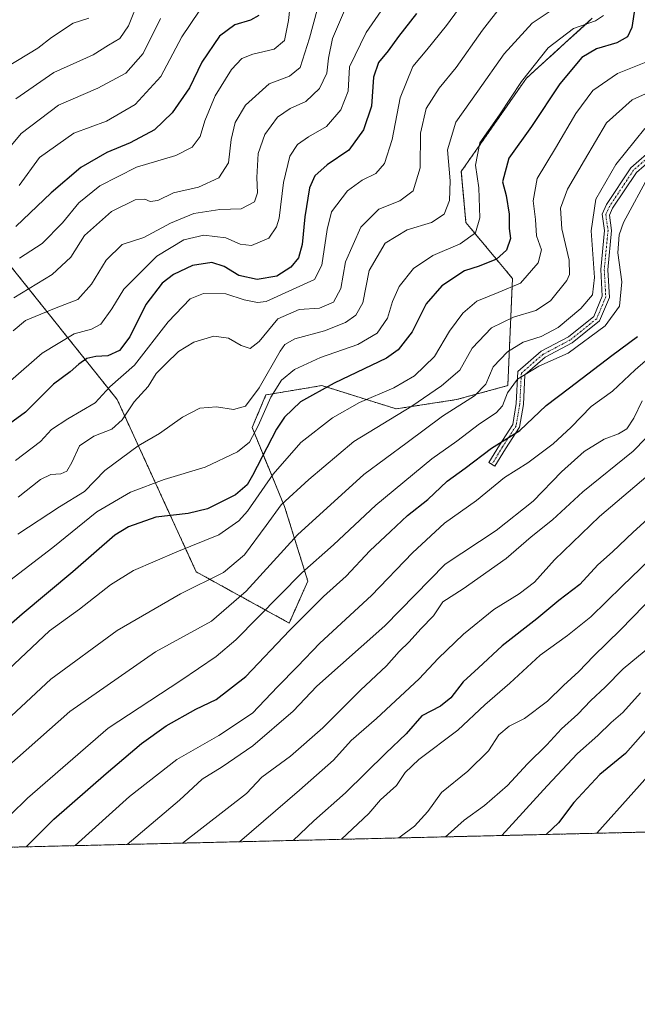
# Model space of a CAD drawing. Units: metres. Extents: x 661701 to 665161, y 4744212 to 4746606.
# Drawn here: x 663615 to 663788, y 4744212 to 4744489 of the extents above; entities that cross this region are included whole.
import ezdxf

# ---------------------------------------------------------------- set-up
doc = ezdxf.new("R2010")
doc.units = ezdxf.units.M
doc.header["$MEASUREMENT"] = 0
doc.linetypes.add('TRAZO_Y_PUNTO', pattern=[1, 0.5, -0.25, 0, -0.25])
doc.linetypes.add('TRAZOS', pattern=[0.75, 0.5, -0.25])
for name, color, linetype, lineweight in [('Arbolado forestal', 92, 'TRAZOS', 0), ('Arbolado forestal CxS', 92, 'Continuous', 0), ('Camino', 19, 'Continuous', 0), ('Camino Cxs', 19, 'Continuous', 0), ('Camino eje', 39, 'TRAZO_Y_PUNTO', 13), ('Comarca CxS', 133, 'Continuous', 0), ('Comunidad Autónoma CxS', 142, 'Continuous', 0), ('Curva de nivel maestra', 36, 'Continuous', 30), ('Curva de nivel normal', 36, 'Continuous', 0), ('Municipio CxS', 142, 'Continuous', 0), ('Provincia CxS', 1, 'Continuous', 0)]:
    doc.layers.add(name, color=color, linetype=linetype, lineweight=lineweight)

# ---------------------------------------------------------------- blocks, each defined once
blk = doc.blocks.new('*U170')
at = {"layer": 'Curva de nivel normal', "color": 36, "linetype": 'Continuous', "lineweight": 0}
blk.add_polyline3d([(663797.59, 4744378.19, 1115), (663787.04, 4744367.45, 1115), (663772.95, 4744356.02, 1115), (663764.39, 4744348.22, 1115), (663758.41, 4744343.41, 1115), (663751.43, 4744337.36, 1115), (663739.27, 4744328.8, 1115), (663733.6, 4744325.16, 1115), (663730.94, 4744321.22, 1115), (663727.41, 4744317.59, 1115), (663724.18, 4744313.96, 1115), (663721.3, 4744311.23, 1115), (663717.82, 4744307.24, 1115), (663710.49, 4744300.37, 1115), (663699.9, 4744289.8, 1115), (663690.84, 4744281.84, 1115), (663682.76, 4744275.95, 1115), (663678.44, 4744271.36, 1115), (663660.47, 4744257.47, 1115)], dxfattribs=at)
blk = doc.blocks.new('*U182')
at = {"layer": 'Curva de nivel normal', "color": 36, "linetype": 'Continuous', "lineweight": 0}
blk.add_polyline3d([(663792.27, 4744313, 1140), (663784.27, 4744306.36, 1140), (663779.22, 4744301.24, 1140), (663775.16, 4744297.51, 1140), (663771.54, 4744293.62, 1140), (663766.9, 4744289.56, 1140), (663762.82, 4744285.08, 1140), (663757.39, 4744279.68, 1140), (663751.73, 4744273.65, 1140), (663745.26, 4744268.02, 1140), (663739.57, 4744263.89, 1140), (663735.08, 4744259.91, 1140), (663734.36, 4744259.22, 1140)], dxfattribs=at)
blk = doc.blocks.new('*U193')
at = {"layer": 'Curva de nivel normal', "color": 36, "linetype": 'Continuous', "lineweight": 0}
blk.add_polyline3d([(663794.16, 4744395.98, 1105), (663787.6, 4744390.24, 1105), (663781.27, 4744384.32, 1105), (663775.27, 4744380.01, 1105), (663769.6, 4744374.18, 1105), (663764.56, 4744369.49, 1105), (663757.43, 4744364.21, 1105), (663750.89, 4744360.06, 1105), (663743.04, 4744353.6, 1105), (663734.05, 4744347.23, 1105), (663725.12, 4744338.95, 1105), (663713.56, 4744326.95, 1105), (663699.01, 4744313.55, 1105), (663692.81, 4744307.04, 1105), (663687.16, 4744301.3, 1105), (663680.12, 4744293.98, 1105), (663670.66, 4744287.68, 1105), (663658.9, 4744280.92, 1105), (663645.6, 4744270.52, 1105), (663630.31, 4744256.75, 1105)], dxfattribs=at)
blk = doc.blocks.new('*U205')
at = {"layer": 'Curva de nivel normal', "color": 36, "linetype": 'Continuous', "lineweight": 0}
blk.add_polyline3d([(663796.76, 4744331, 1135), (663783.54, 4744317.33, 1135), (663775.88, 4744309.97, 1135), (663771.78, 4744305.64, 1135), (663767.47, 4744301.69, 1135), (663763, 4744297.3, 1135), (663756.52, 4744292.43, 1135), (663752.26, 4744290.28, 1135), (663749.37, 4744287.82, 1135), (663746.4, 4744283.38, 1135), (663740.58, 4744277.62, 1135), (663733.27, 4744271.65, 1135), (663729.35, 4744266.32, 1135), (663725.6, 4744262.26, 1135), (663721.24, 4744258.91, 1135)], dxfattribs=at)
blk = doc.blocks.new('*U211')
at = {"layer": 'Curva de nivel normal', "color": 36, "linetype": 'Continuous', "lineweight": 0}
blk.add_polyline3d([(663791.72, 4744445.29, 1095), (663784.35, 4744431.62, 1095), (663783.09, 4744428.19, 1095), (663782.72, 4744423.12, 1095), (663783.83, 4744414.95, 1095), (663783.25, 4744408.12, 1095), (663779.17, 4744402.62, 1095), (663768.8, 4744394.95, 1095), (663760.56, 4744391.29, 1095), (663754.56, 4744387.68, 1095), (663751.78, 4744383.87, 1095), (663750.32, 4744380.18, 1095), (663748.6, 4744378.26, 1095), (663743.89, 4744375.11, 1095), (663737.54, 4744370.29, 1095), (663730.52, 4744365.29, 1095), (663714.82, 4744352.29, 1095), (663702.9, 4744341.21, 1095), (663694.04, 4744333.31, 1095), (663675.42, 4744314.55, 1095), (663669.95, 4744309.81, 1095), (663659.98, 4744303.07, 1095), (663639.6, 4744289.73, 1095), (663616.92, 4744270.06, 1095), (663602.56, 4744256.09, 1095)], dxfattribs=at)
blk = doc.blocks.new('*U224')
at = {"layer": 'Curva de nivel normal', "color": 36, "linetype": 'Continuous', "lineweight": 0}
blk.add_polyline3d([(663789.08, 4744299.68, 1145), (663784.15, 4744294.14, 1145), (663780.89, 4744291.29, 1145), (663777.15, 4744287.62, 1145), (663771.41, 4744282.62, 1145), (663762.92, 4744273.57, 1145), (663750.15, 4744259.6, 1145)], dxfattribs=at)
blk = doc.blocks.new('*U234')
at = {"layer": 'Curva de nivel normal', "color": 36, "linetype": 'Continuous', "lineweight": 0}
blk.add_polyline3d([(663792.48, 4744361.77, 1120), (663777.6, 4744349.1, 1120), (663764.94, 4744337, 1120), (663759.34, 4744330.73, 1120), (663755.03, 4744327.4, 1120), (663747.91, 4744323.05, 1120), (663739.41, 4744316.14, 1120), (663732.27, 4744309.27, 1120), (663726.94, 4744303.53, 1120), (663714.94, 4744292.46, 1120), (663707.81, 4744286.24, 1120), (663702.92, 4744280.73, 1120), (663693.39, 4744272.29, 1120), (663676.53, 4744257.85, 1120)], dxfattribs=at)
blk = doc.blocks.new('*U236')
at = {"layer": 'Curva de nivel normal', "color": 36, "linetype": 'Continuous', "lineweight": 0}
blk.add_polyline3d([(663705.15, 4744258.53, 1130), (663712.78, 4744265.79, 1130), (663716.05, 4744269.62, 1130), (663720.59, 4744273.61, 1130), (663723, 4744277.28, 1130), (663726.87, 4744280.96, 1130), (663737.85, 4744289.13, 1130), (663745.4, 4744296.26, 1130), (663752.45, 4744302.34, 1130), (663760.98, 4744310.19, 1130), (663768.6, 4744315.69, 1130), (663775.18, 4744320.95, 1130), (663783.94, 4744329.59, 1130), (663801.94, 4744346.89, 1130)], dxfattribs=at)
blk = doc.blocks.new('*U264')
at = {"layer": 'Curva de nivel normal', "color": 36, "linetype": 'Continuous', "lineweight": 0}
blk.add_polyline3d([(663790.3, 4744457.99, 1090), (663782.19, 4744447.95, 1090), (663776.58, 4744438.2, 1090), (663775.22, 4744429.27, 1090), (663776.18, 4744416.2, 1090), (663775.67, 4744411.37, 1090), (663772.4, 4744407.54, 1090), (663765.98, 4744402.12, 1090), (663761.22, 4744399.67, 1090), (663756.19, 4744398.07, 1090), (663751.77, 4744395.36, 1090), (663747.78, 4744391.15, 1090), (663745.7, 4744386.25, 1090), (663742.54, 4744382.95, 1090), (663733.47, 4744377.27, 1090), (663723.55, 4744369.86, 1090), (663711.38, 4744360.94, 1090), (663692.76, 4744344, 1090), (663678.4, 4744328.17, 1090), (663668.64, 4744319.71, 1090), (663652.92, 4744311.11, 1090), (663628.82, 4744294.41, 1090), (663610.82, 4744278.48, 1090), (663588.19, 4744255.75, 1090)], dxfattribs=at)
blk = doc.blocks.new('*U269')
at = {"layer": 'Curva de nivel normal', "color": 36, "linetype": 'Continuous', "lineweight": 0}
blk.add_polyline3d([(663776.87, 4744260.23, 1155), (663787.22, 4744271.84, 1155), (663802.27, 4744288.62, 1155)], dxfattribs=at)
blk = doc.blocks.new('*U277')
at = {"layer": 'Curva de nivel normal', "color": 36, "linetype": 'Continuous', "lineweight": 0}
blk.add_polyline3d([(663789.6, 4744381.6, 1110), (663787.27, 4744376.69, 1110), (663785.27, 4744373.76, 1110), (663782.94, 4744372.31, 1110), (663778.94, 4744370.82, 1110), (663773.29, 4744367.33, 1110), (663766.94, 4744361.66, 1110), (663758.94, 4744353.45, 1110), (663748.6, 4744345.24, 1110), (663734.28, 4744335.78, 1110), (663717.32, 4744318.44, 1110), (663698.25, 4744301.48, 1110), (663691.54, 4744294.5, 1110), (663680.25, 4744284.76, 1110), (663671.62, 4744278.84, 1110), (663666, 4744275.42, 1110), (663659.64, 4744269.49, 1110), (663644.93, 4744257.1, 1110)], dxfattribs=at)
blk = doc.blocks.new('*U283')
at = {"layer": 'Curva de nivel maestra', "color": 36, "linetype": 'Continuous', "lineweight": 30}
blk.add_polyline3d([(663787.54, 4744491.88, 1075), (663786.7, 4744486.35, 1075), (663785.43, 4744483.69, 1075), (663782.44, 4744482.01, 1075), (663776.72, 4744480.36, 1075), (663772.64, 4744477.91, 1075), (663766.44, 4744470.5, 1075), (663758.47, 4744458.61, 1075), (663752.18, 4744449.66, 1075), (663750.33, 4744443, 1075), (663751.37, 4744439.18, 1075), (663752.25, 4744433.99, 1075), (663752.22, 4744429.92, 1075), (663752.64, 4744427.14, 1075), (663751.51, 4744423.88, 1075), (663748.67, 4744421.38, 1075), (663743.82, 4744419.41, 1075), (663739.71, 4744418.06, 1075), (663733.34, 4744413.84, 1075), (663728.89, 4744408.78, 1075), (663724.99, 4744400.94, 1075), (663721.08, 4744395.93, 1075), (663717.75, 4744393.52, 1075), (663703.06, 4744386.54, 1075), (663693.59, 4744381.26, 1075), (663689.15, 4744376.98, 1075), (663686.9, 4744373.67, 1075), (663680.17, 4744360.59, 1075), (663678.63, 4744357.98, 1075), (663675.4, 4744355.2, 1075), (663667.52, 4744351.32, 1075), (663662.11, 4744349.92, 1075), (663652.96, 4744348.91, 1075), (663645.32, 4744346.22, 1075), (663641.46, 4744343.92, 1075), (663629.67, 4744333.56, 1075), (663615.45, 4744321.69, 1075), (663600.94, 4744309.11, 1075)], dxfattribs=at)
blk = doc.blocks.new('*U286')
at = {"layer": 'Curva de nivel maestra', "color": 36, "linetype": 'Continuous', "lineweight": 30}
blk.add_polyline3d([(663616.57, 4744256.42, 1100), (663624.38, 4744264.19, 1100), (663639.08, 4744276.96, 1100), (663648.94, 4744285.38, 1100), (663655.94, 4744290.42, 1100), (663664.27, 4744295.01, 1100), (663669.94, 4744297.81, 1100), (663678.27, 4744304.24, 1100), (663690.51, 4744317.15, 1100), (663700.06, 4744326.72, 1100), (663706.45, 4744332.36, 1100), (663713.09, 4744339.5, 1100), (663718.94, 4744344.95, 1100), (663723.65, 4744349.42, 1100), (663729.41, 4744353.93, 1100), (663734.83, 4744359, 1100), (663739.9, 4744362.68, 1100), (663747.27, 4744368.29, 1100), (663755.27, 4744373.22, 1100), (663762.6, 4744380.29, 1100), (663769.15, 4744385.26, 1100), (663781.06, 4744394.29, 1100), (663788.23, 4744399.62, 1100)], dxfattribs=at)
blk = doc.blocks.new('*U290')
at = {"layer": 'Curva de nivel maestra', "color": 36, "linetype": 'Continuous', "lineweight": 30}
blk.add_polyline3d([(663800.28, 4744356.73, 1125), (663787.04, 4744344.77, 1125), (663781.3, 4744339.21, 1125), (663777.12, 4744335.53, 1125), (663772.08, 4744330.04, 1125), (663766.18, 4744325.53, 1125), (663760.04, 4744320.38, 1125), (663750.27, 4744312.8, 1125), (663743.6, 4744306.7, 1125), (663739.32, 4744302.74, 1125), (663735.87, 4744298.28, 1125), (663732.91, 4744295.92, 1125), (663727.67, 4744293.19, 1125), (663723.28, 4744288.16, 1125), (663717.61, 4744282.72, 1125), (663706.22, 4744271.6, 1125), (663697.4, 4744263.74, 1125), (663691.6, 4744258.21, 1125)], dxfattribs=at)
blk = doc.blocks.new('*U294')
at = {"layer": 'Curva de nivel maestra', "color": 36, "linetype": 'Continuous', "lineweight": 30}
blk.add_polyline3d([(663791.96, 4744290.6, 1150), (663784.94, 4744282.62, 1150), (663777.67, 4744276.7, 1150), (663770.39, 4744268.88, 1150), (663766.1, 4744263.13, 1150), (663762.67, 4744259.89, 1150)], dxfattribs=at)
blk = doc.blocks.new('*U296')
at = {"layer": 'Curva de nivel maestra', "color": 36, "linetype": 'Continuous', "lineweight": 30}
blk.add_polyline3d([(663681.94, 4744489.7, 1025), (663679.58, 4744488.44, 1025), (663675.23, 4744487.14, 1025), (663670.89, 4744483.93, 1025), (663665.89, 4744476.66, 1025), (663662.41, 4744469.44, 1025), (663657.56, 4744462.42, 1025), (663652.66, 4744457.64, 1025), (663645.82, 4744453.95, 1025), (663639.2, 4744451.29, 1025), (663631.95, 4744447.03, 1025), (663623.63, 4744439.92, 1025), (663613.7, 4744430.49, 1025)], dxfattribs=at)
blk = doc.blocks.new('*U303')
at = {"layer": 'Curva de nivel maestra', "color": 36, "linetype": 'Continuous', "lineweight": 30}
blk.add_polyline3d([(663726.2, 4744490.32, 1050), (663721.18, 4744483.8, 1050), (663718.29, 4744479.76, 1050), (663715.56, 4744476.5, 1050), (663714.14, 4744472.42, 1050), (663713.61, 4744464.29, 1050), (663711.36, 4744457.62, 1050), (663707.19, 4744451.95, 1050), (663701.1, 4744447.77, 1050), (663697.62, 4744444.72, 1050), (663696.16, 4744441.33, 1050), (663694.84, 4744433.19, 1050), (663694.07, 4744425.42, 1050), (663693.08, 4744421.68, 1050), (663690.94, 4744419.09, 1050), (663686.94, 4744416.58, 1050), (663681.41, 4744415.63, 1050), (663676.27, 4744416.78, 1050), (663672.2, 4744419.27, 1050), (663668.72, 4744420.41, 1050), (663663.27, 4744419.58, 1050), (663657.94, 4744417.05, 1050), (663654.76, 4744414.61, 1050), (663650.22, 4744408.63, 1050), (663645.71, 4744399.52, 1050), (663642.8, 4744395.72, 1050), (663639.5, 4744394.23, 1050), (663636.1, 4744394.05, 1050), (663633.63, 4744393.45, 1050), (663631.34, 4744391.88, 1050), (663628.94, 4744389.72, 1050), (663624.27, 4744386.26, 1050), (663616.37, 4744378.42, 1050), (663611.86, 4744375.14, 1050)], dxfattribs=at)

msp = doc.modelspace()

# ---------------------------------------------------------------- linework, layer by layer
at = {"layer": 'Arbolado forestal', "color": 92, "linetype": 'TRAZOS', "lineweight": 0}
for points in [[(663515.46, 4744519.15, 956.79), (663542.88, 4744481.26, 977.41), (663563.78, 4744428.99, 1007.62), (663610.8, 4744421.15, 1028.54), (663642.14, 4744381.95, 1056.95), (663664.34, 4744333.6, 1083.25), (663690.46, 4744319.22, 1099.15), (663695.69, 4744330.98, 1096.53), (663689.16, 4744351.89, 1085.34), (663680.02, 4744374.1, 1068.52), (663683.93, 4744383.25, 1068.29), (663685.19, 4744383.46, 1069.68), (663699.61, 4744385.86, 1074.5), (663720.5, 4744379.33, 1083.59), (663737.48, 4744381.94, 1088.83), (663751.85, 4744385.86, 1094), (663753.16, 4744415.92, 1078.7), (663740.09, 4744431.6, 1067.94), (663738.79, 4744445.97, 1067.12), (663757.07, 4744472.11, 1070.27), (663775.59, 4744488.93, 1069.19)], [(663515.46, 4744519.15, 956.79), (663542.88, 4744481.26, 977.41), (663563.78, 4744428.99, 1007.62), (663610.8, 4744421.15, 1028.54), (663642.14, 4744381.95, 1056.95), (663664.34, 4744333.6, 1083.25), (663690.46, 4744319.22, 1099.15), (663695.69, 4744330.98, 1096.53), (663689.16, 4744351.89, 1085.34), (663680.02, 4744374.1, 1068.52), (663683.93, 4744383.25, 1068.29), (663685.19, 4744383.46, 1069.68), (663699.61, 4744385.86, 1074.5), (663720.5, 4744379.33, 1083.59), (663737.48, 4744381.94, 1088.83), (663751.85, 4744385.86, 1094), (663753.16, 4744415.92, 1078.7), (663740.09, 4744431.6, 1067.94), (663738.79, 4744445.97, 1067.12), (663757.07, 4744472.11, 1070.27), (663775.59, 4744488.93, 1069.19)], [(664138.44, 4744268.82, 1316.13), (663178.41, 4744246.02, 885.99)]]:
    msp.add_polyline3d(points, dxfattribs=at)
at = {"layer": 'Arbolado forestal CxS', "color": 92, "linetype": 'Continuous', "lineweight": 0}
for points in [[(663515.46, 4744519.15, 956.79), (663542.88, 4744481.26, 977.41), (663563.78, 4744428.99, 1007.62), (663610.8, 4744421.15, 1028.54), (663642.14, 4744381.95, 1056.95), (663664.34, 4744333.6, 1083.25), (663690.46, 4744319.22, 1099.15), (663695.69, 4744330.98, 1096.53), (663689.16, 4744351.89, 1085.34), (663680.02, 4744374.1, 1068.52), (663683.93, 4744383.25, 1068.29), (663685.19, 4744383.46, 1069.68), (663699.61, 4744385.86, 1074.5), (663720.5, 4744379.33, 1083.59), (663737.48, 4744381.94, 1088.83), (663751.85, 4744385.86, 1094), (663753.16, 4744415.92, 1078.7), (663740.1, 4744431.6, 1067.94), (663738.79, 4744445.97, 1067.12), (663757.07, 4744472.11, 1070.27), (663775.59, 4744488.93, 1069.19)], [(663775.59, 4744488.93, 1069.19), (663757.07, 4744472.11, 1070.27), (663738.79, 4744445.97, 1067.12), (663740.1, 4744431.6, 1067.94), (663753.16, 4744415.92, 1078.7), (663751.85, 4744385.86, 1094), (663737.48, 4744381.94, 1088.83), (663720.5, 4744379.33, 1083.59), (663699.61, 4744385.86, 1074.5), (663685.19, 4744383.46, 1069.68), (663683.93, 4744383.25, 1068.29), (663680.02, 4744374.1, 1068.52), (663689.16, 4744351.89, 1085.34), (663695.69, 4744330.98, 1096.53), (663690.46, 4744319.22, 1099.15), (663664.34, 4744333.6, 1083.25), (663642.14, 4744381.95, 1056.95), (663610.8, 4744421.15, 1028.54), (663563.78, 4744428.99, 1007.62), (663542.88, 4744481.26, 977.41), (663515.46, 4744519.15, 956.79)], [(663515.46, 4744519.15, 956.79), (663542.88, 4744481.26, 977.41), (663563.78, 4744428.99, 1007.62), (663610.8, 4744421.15, 1028.54), (663642.14, 4744381.95, 1056.95), (663664.34, 4744333.6, 1083.25), (663690.46, 4744319.22, 1099.15), (663695.69, 4744330.98, 1096.53), (663689.16, 4744351.89, 1085.34), (663680.02, 4744374.1, 1068.52), (663683.93, 4744383.25, 1068.29), (663685.19, 4744383.46, 1069.68), (663699.61, 4744385.86, 1074.5), (663720.5, 4744379.33, 1083.59), (663737.48, 4744381.94, 1088.83), (663751.85, 4744385.86, 1094), (663753.16, 4744415.92, 1078.7), (663740.1, 4744431.6, 1067.94), (663738.79, 4744445.97, 1067.12), (663757.07, 4744472.11, 1070.27), (663775.59, 4744488.93, 1069.19)], [(663775.59, 4744488.93, 1069.19), (663757.07, 4744472.11, 1070.27), (663738.79, 4744445.97, 1067.12), (663740.1, 4744431.6, 1067.94), (663753.16, 4744415.92, 1078.7), (663751.85, 4744385.86, 1094), (663737.48, 4744381.94, 1088.83), (663720.5, 4744379.33, 1083.59), (663699.61, 4744385.86, 1074.5), (663685.19, 4744383.46, 1069.68), (663683.93, 4744383.25, 1068.29), (663680.02, 4744374.1, 1068.52), (663689.16, 4744351.89, 1085.34), (663695.69, 4744330.98, 1096.53), (663690.46, 4744319.22, 1099.15), (663664.34, 4744333.6, 1083.25), (663642.14, 4744381.95, 1056.95), (663610.8, 4744421.15, 1028.54), (663563.78, 4744428.99, 1007.62), (663542.88, 4744481.26, 977.41), (663515.46, 4744519.15, 956.79)], [(664138.44, 4744268.82, 1316.13), (663178.41, 4744246.02, 885.99)], [(664138.44, 4744268.82, 1316.13), (663178.41, 4744246.02, 885.99)]]:
    msp.add_polyline3d(points, dxfattribs=at)
at = {"layer": 'Camino', "color": 19, "linetype": 'Continuous', "lineweight": 0}
msp.add_polyline3d([(663794.42, 4744451.28, 1094.16), (663787.95, 4744445.65, 1093.03), (663781.3, 4744435.67, 1092.99), (663780.39, 4744433.68, 1092.9), (663781, 4744429.41, 1093.92), (663779.94, 4744418.36, 1092.02), (663780.37, 4744410.59, 1092.74), (663777.65, 4744404, 1093.33), (663769.96, 4744397.85, 1093.47), (663762.36, 4744393.84, 1093.83), (663756.63, 4744388.9, 1095.46), (663756.23, 4744380.59, 1097.84), (663755.12, 4744374.19, 1099.16), (663751.21, 4744368.1, 1101.02), (663748.25, 4744363.25, 1102.95), (663746.55, 4744364.29, 1101.93), (663749.52, 4744369.17, 1100.11), (663753.22, 4744374.93, 1098.16), (663754.24, 4744380.81, 1096.62), (663754.68, 4744389.86, 1094.01), (663761.23, 4744395.5, 1092.55), (663768.86, 4744399.53, 1092.19), (663776, 4744405.24, 1092.09), (663778.35, 4744410.93, 1091.41), (663777.94, 4744418.4, 1090.81), (663778.99, 4744429.36, 1092.7), (663778.33, 4744433.98, 1091.57), (663779.54, 4744436.64, 1091.83), (663786.44, 4744446.98, 1092.06), (663793.09, 4744452.78, 1093.28)], dxfattribs=at)
at = {"layer": 'Camino Cxs', "color": 19, "linetype": 'Continuous', "lineweight": 0}
msp.add_polyline3d([(663794.42, 4744451.28, 1094.16), (663787.95, 4744445.65, 1093.03), (663781.3, 4744435.67, 1092.99), (663780.39, 4744433.68, 1092.9), (663781, 4744429.41, 1093.92), (663779.94, 4744418.36, 1092.02), (663780.37, 4744410.59, 1092.74), (663777.65, 4744404, 1093.33), (663769.96, 4744397.85, 1093.47), (663762.36, 4744393.84, 1093.83), (663756.63, 4744388.9, 1095.46), (663756.23, 4744380.59, 1097.84), (663755.12, 4744374.19, 1099.16), (663751.21, 4744368.1, 1101.02), (663748.25, 4744363.25, 1102.95), (663746.55, 4744364.29, 1101.93), (663749.52, 4744369.17, 1100.11), (663753.22, 4744374.93, 1098.16), (663754.24, 4744380.81, 1096.62), (663754.68, 4744389.86, 1094.01), (663761.23, 4744395.5, 1092.55), (663768.86, 4744399.53, 1092.19), (663776, 4744405.24, 1092.09), (663778.35, 4744410.93, 1091.41), (663777.94, 4744418.4, 1090.81), (663778.99, 4744429.36, 1092.7), (663778.33, 4744433.98, 1091.57), (663779.54, 4744436.64, 1091.83), (663786.44, 4744446.98, 1092.06), (663793.09, 4744452.78, 1093.28)], dxfattribs=at)
at = {"layer": 'Camino eje', "color": 39, "linetype": 'TRAZO_Y_PUNTO', "lineweight": 13}
msp.add_polyline3d([(663818.31, 4744492.88, 1086.09), (663813.65, 4744481.67, 1089.27), (663810.27, 4744470.87, 1090.29), (663804.97, 4744462.19, 1091.27), (663793.76, 4744452.03, 1093.72), (663787.19, 4744446.32, 1092.54), (663780.42, 4744436.16, 1092.4), (663779.36, 4744433.83, 1092.23), (663780, 4744429.38, 1093.31), (663778.94, 4744418.38, 1091.42), (663779.36, 4744410.76, 1092.08), (663776.82, 4744404.62, 1092.7), (663769.41, 4744398.69, 1092.83), (663761.79, 4744394.67, 1093.21), (663755.66, 4744389.38, 1094.75), (663755.23, 4744380.7, 1097.23), (663754.17, 4744374.56, 1098.68), (663750.36, 4744368.64, 1100.56), (663747.4, 4744363.77, 1102.44)], dxfattribs=at)
at = {"layer": 'Comarca CxS', "color": 133, "linetype": 'Continuous', "lineweight": 0}
msp.add_polyline3d([(664148.88, 4744269.07, 1315.45), (661755.79, 4744212.23, 1147.97), (661701.32, 4746525.52, 1079.5), (664482.01, 4746591.61, 1174.96), (665105.55, 4746606.43, 1413.42), (665161.18, 4744293.11, 1344.06), (664148.88, 4744269.07, 1315.45)], close=True, dxfattribs=at)
msp.add_polyline3d([(664148.88, 4744269.07, 1315.45), (661755.79, 4744212.23, 1147.97), (661701.32, 4746525.52, 1079.5), (664482.01, 4746591.61, 1174.96), (665105.55, 4746606.43, 1413.42), (665161.18, 4744293.11, 1344.06), (664148.88, 4744269.07, 1315.45)], close=True, dxfattribs=at)
at = {"layer": 'Comunidad Autónoma CxS', "color": 142, "linetype": 'Continuous', "lineweight": 0}
msp.add_polyline3d([(665161.18, 4744293.11, 1344.06), (661755.79, 4744212.23, 1147.97), (661727.43, 4745416.73, 1099.21), (661701.32, 4746525.52, 1079.5), (662354.41, 4746541.04, 1136), (665105.55, 4746606.43, 1413.42), (665161.18, 4744293.11, 1344.06)], close=True, dxfattribs=at)
msp.add_polyline3d([(665161.18, 4744293.11, 1344.06), (661755.79, 4744212.23, 1147.97), (661727.43, 4745416.73, 1099.21), (661701.32, 4746525.52, 1079.5), (662354.41, 4746541.04, 1136), (665105.55, 4746606.43, 1413.42), (665161.18, 4744293.11, 1344.06)], close=True, dxfattribs=at)
at = {"layer": 'Curva de nivel normal', "color": 36, "linetype": 'Continuous', "lineweight": 0}
for points in [[(663725.78, 4744504.76, 1045), (663712.1, 4744484.95, 1045), (663707.36, 4744475.34, 1045), (663707.06, 4744468.46, 1045), (663704.99, 4744463.26, 1045), (663700.94, 4744458.57, 1045), (663695.84, 4744455.69, 1045), (663692.8, 4744453.51, 1045), (663690.64, 4744450.2, 1045), (663688.81, 4744442.85, 1045), (663687.59, 4744432.82, 1045), (663686.92, 4744430.39, 1045), (663684.71, 4744427.26, 1045), (663679.87, 4744425.14, 1045), (663676.68, 4744425.54, 1045), (663672.68, 4744427.35, 1045), (663666.49, 4744428.08, 1045), (663660.88, 4744426.72, 1045), (663653.31, 4744422.19, 1045), (663644.05, 4744412.95, 1045), (663640.6, 4744407.42, 1045), (663637.56, 4744403.14, 1045), (663634.89, 4744401.65, 1045), (663630.04, 4744400.42, 1045), (663621.04, 4744394.97, 1045), (663612.18, 4744387.21, 1045)], [(663691.47, 4744499.71, 1030), (663690.24, 4744488.36, 1030), (663689.09, 4744482.67, 1030), (663686.27, 4744480.3, 1030), (663680.27, 4744478.83, 1030), (663677.19, 4744477.66, 1030), (663674.28, 4744474.56, 1030), (663669.7, 4744467.18, 1030), (663666.72, 4744460.18, 1030), (663665.43, 4744455.77, 1030), (663663.19, 4744452.74, 1030), (663658.64, 4744450.47, 1030), (663647.61, 4744447.13, 1030), (663637.28, 4744441.91, 1030), (663631.4, 4744437.13, 1030), (663626.79, 4744431.52, 1030), (663621.1, 4744425.73, 1030), (663614.72, 4744421.59, 1030)], [(663699.5, 4744495.94, 1035), (663696.2, 4744483.37, 1035), (663693.5, 4744475.14, 1035), (663690.57, 4744472.69, 1035), (663684.8, 4744470.53, 1035), (663678.2, 4744464.55, 1035), (663675.24, 4744459.69, 1035), (663674.19, 4744454.95, 1035), (663673.42, 4744448.36, 1035), (663670.69, 4744444.2, 1035), (663664.94, 4744441.58, 1035), (663657.94, 4744439.91, 1035), (663653.6, 4744437.84, 1035), (663651.39, 4744437.53, 1035), (663649.89, 4744438.2, 1035), (663647.19, 4744437.96, 1035), (663640.51, 4744434.76, 1035), (663632.96, 4744427.95, 1035), (663629.14, 4744421.89, 1035), (663623.92, 4744417.03, 1035), (663613.12, 4744410.49, 1035)], [(663742.42, 4744497.62, 1055), (663734.62, 4744486.95, 1055), (663729.14, 4744480.08, 1055), (663725.22, 4744475.44, 1055), (663721.64, 4744466.6, 1055), (663719.39, 4744454.92, 1055), (663717.18, 4744448.22, 1055), (663714.81, 4744445.35, 1055), (663710.9, 4744443.52, 1055), (663706.84, 4744440.51, 1055), (663702.31, 4744434.64, 1055), (663701.13, 4744429.63, 1055), (663699.59, 4744419.62, 1055), (663697.53, 4744415.68, 1055), (663692.41, 4744413.32, 1055), (663683.98, 4744409.48, 1055), (663681.57, 4744409.16, 1055), (663677.77, 4744409.94, 1055), (663672.68, 4744411.58, 1055), (663666.4, 4744411.7, 1055), (663662.64, 4744410.22, 1055), (663656.44, 4744403.8, 1055), (663646.96, 4744391.61, 1055), (663640.1, 4744385.54, 1055), (663635.93, 4744381.05, 1055), (663628.29, 4744376.56, 1055), (663623.69, 4744373.53, 1055), (663620.62, 4744370.21, 1055), (663613.6, 4744364.85, 1055)], [(663648.4, 4744494.62, 1010), (663645.32, 4744486.86, 1010), (663642.92, 4744483.24, 1010), (663639.72, 4744481.44, 1010), (663635.4, 4744478.72, 1010), (663624.35, 4744473.73, 1010), (663613.71, 4744466.3, 1010)], [(663769.64, 4744494.92, 1065), (663758.68, 4744487.55, 1065), (663750.84, 4744478.98, 1065), (663743.45, 4744468.45, 1065), (663737.24, 4744459.81, 1065), (663734.88, 4744452.03, 1065), (663735.7, 4744443.31, 1065), (663735.51, 4744437.76, 1065), (663733.96, 4744433.96, 1065), (663730.42, 4744431.65, 1065), (663723.6, 4744429.54, 1065), (663717.43, 4744425.84, 1065), (663712.92, 4744418.12, 1065), (663711.1, 4744409.12, 1065), (663709.21, 4744405.62, 1065), (663706.31, 4744403.55, 1065), (663700.4, 4744401.22, 1065), (663692.03, 4744399.03, 1065), (663689.21, 4744397.4, 1065), (663687.91, 4744395.48, 1065), (663682.02, 4744385.23, 1065), (663678.17, 4744380.12, 1065), (663674.85, 4744379.12, 1065), (663670.02, 4744379.91, 1065), (663665.34, 4744379.51, 1065), (663660.48, 4744376.98, 1065), (663654.02, 4744372.38, 1065), (663647.99, 4744368.97, 1065), (663638.7, 4744362.04, 1065), (663632.94, 4744356.16, 1065), (663625.93, 4744351.8, 1065), (663614.27, 4744344.18, 1065)], [(663705.97, 4744491.1, 1040), (663702.64, 4744483.23, 1040), (663701.46, 4744477.77, 1040), (663701.06, 4744473.54, 1040), (663698.97, 4744469.22, 1040), (663695.12, 4744465.56, 1040), (663690.68, 4744463.58, 1040), (663687.12, 4744461.18, 1040), (663683.65, 4744456.3, 1040), (663681.78, 4744451.03, 1040), (663681.36, 4744444.29, 1040), (663681.59, 4744439.94, 1040), (663680.68, 4744437.47, 1040), (663676.94, 4744435.49, 1040), (663670.94, 4744435.31, 1040), (663663.64, 4744434.19, 1040), (663657.09, 4744431.4, 1040), (663649.64, 4744427.4, 1040), (663643.57, 4744425.44, 1040), (663639.04, 4744421.04, 1040), (663634.88, 4744414.29, 1040), (663631.07, 4744410.05, 1040), (663624.96, 4744407.69, 1040), (663616.4, 4744404.11, 1040), (663612.93, 4744401.19, 1040)], [(663750.33, 4744492.8, 1060), (663744.74, 4744485.65, 1060), (663737.33, 4744475.13, 1060), (663732.58, 4744469.29, 1060), (663728.88, 4744463.62, 1060), (663727.36, 4744456.7, 1060), (663727.24, 4744446.97, 1060), (663725.28, 4744440.49, 1060), (663721.5, 4744437.68, 1060), (663715.64, 4744435.39, 1060), (663710.57, 4744430.35, 1060), (663706.31, 4744420.57, 1060), (663704.97, 4744413.13, 1060), (663702.94, 4744409.32, 1060), (663698.94, 4744407.62, 1060), (663693.27, 4744407.25, 1060), (663687.27, 4744404.56, 1060), (663682, 4744398.26, 1060), (663679.51, 4744396.28, 1060), (663677, 4744397.13, 1060), (663673.36, 4744399.21, 1060), (663669.29, 4744399.72, 1060), (663663.69, 4744398.05, 1060), (663659.32, 4744395.41, 1060), (663655.76, 4744391.96, 1060), (663653.06, 4744389.29, 1060), (663650.82, 4744385.62, 1060), (663646.9, 4744381.29, 1060), (663643.54, 4744376.29, 1060), (663640.64, 4744373.63, 1060), (663635.6, 4744371.66, 1060), (663631.55, 4744368.96, 1060), (663629.37, 4744364.29, 1060), (663627.96, 4744361.84, 1060), (663626.28, 4744361.09, 1060), (663623.5, 4744360.9, 1060), (663620.6, 4744359.47, 1060), (663614.32, 4744354.58, 1060)], [(663665.16, 4744490.9, 1020), (663660.33, 4744483.78, 1020), (663654.38, 4744472.62, 1020), (663647.16, 4744464.78, 1020), (663639.12, 4744460.11, 1020), (663630, 4744456.7, 1020), (663620.34, 4744449.89, 1020), (663614.58, 4744442.02, 1020)], [(663654.28, 4744488.88, 1015), (663649.43, 4744479.09, 1015), (663644.56, 4744473.57, 1015), (663636.68, 4744469.3, 1015), (663625.68, 4744464.54, 1015), (663615.15, 4744456.62, 1015), (663611.06, 4744451.62, 1015)], [(663634.16, 4744488.97, 1005), (663629.78, 4744487.61, 1005), (663623.68, 4744483.52, 1005), (663619.86, 4744480.55, 1005), (663611.09, 4744475.19, 1005)], [(663778.73, 4744489.7, 1070), (663776.48, 4744488.26, 1070), (663770.28, 4744486.06, 1070), (663763.19, 4744480.67, 1070), (663755.71, 4744471.17, 1070), (663749.55, 4744461.84, 1070), (663744.04, 4744453.95, 1070), (663742.82, 4744447.72, 1070), (663743.71, 4744441.36, 1070), (663744.02, 4744432.91, 1070), (663742.79, 4744428.72, 1070), (663738.5, 4744425.6, 1070), (663730.78, 4744422.37, 1070), (663725.33, 4744418.73, 1070), (663721.38, 4744413.66, 1070), (663719.48, 4744409.5, 1070), (663718.04, 4744404.83, 1070), (663715.12, 4744400.56, 1070), (663709.77, 4744397.4, 1070), (663699.26, 4744393.73, 1070), (663691.94, 4744390.37, 1070), (663688.32, 4744387.39, 1070), (663685.25, 4744382.62, 1070), (663681.78, 4744374.6, 1070), (663679.31, 4744369.94, 1070), (663675.94, 4744367.31, 1070), (663666.85, 4744363, 1070), (663655.35, 4744359.54, 1070), (663645.87, 4744355.99, 1070), (663636.39, 4744350.45, 1070), (663624.08, 4744340.44, 1070), (663612, 4744331.17, 1070)], [(663791.59, 4744476.99, 1080), (663782.64, 4744473.42, 1080), (663775.7, 4744468.68, 1080), (663770.94, 4744462.2, 1080), (663765.25, 4744452.45, 1080), (663760.08, 4744444.02, 1080), (663758.95, 4744437.73, 1080), (663759.65, 4744432.43, 1080), (663759.94, 4744427.86, 1080), (663761.33, 4744423.92, 1080), (663760.4, 4744420.35, 1080), (663755.44, 4744414.65, 1080), (663749.19, 4744412, 1080), (663743.12, 4744409.53, 1080), (663739.19, 4744406.23, 1080), (663735.51, 4744401.1, 1080), (663731.24, 4744394.04, 1080), (663725.64, 4744388.63, 1080), (663719.82, 4744385.26, 1080), (663710.24, 4744381.16, 1080), (663702.6, 4744376.85, 1080), (663693.71, 4744369.93, 1080), (663685.96, 4744361.04, 1080), (663678.77, 4744350.62, 1080), (663676.32, 4744347.93, 1080), (663670.66, 4744343.95, 1080), (663658.92, 4744339.22, 1080), (663646.74, 4744333.98, 1080), (663640.22, 4744329.96, 1080), (663631.58, 4744323.13, 1080), (663623.17, 4744317.06, 1080), (663614.91, 4744309.24, 1080), (663604.75, 4744299.87, 1080)], [(663792.42, 4744468.6, 1085), (663786.81, 4744466.02, 1085), (663779.6, 4744459.57, 1085), (663773.4, 4744449.16, 1085), (663768.65, 4744440.96, 1085), (663766.68, 4744435.64, 1085), (663767.05, 4744429.88, 1085), (663769.05, 4744421.07, 1085), (663769.17, 4744417.07, 1085), (663768.43, 4744415.33, 1085), (663763.83, 4744409.68, 1085), (663759.72, 4744406.9, 1085), (663753.47, 4744405.1, 1085), (663747.27, 4744402.04, 1085), (663741.88, 4744396.35, 1085), (663738.36, 4744390.16, 1085), (663733.21, 4744385.78, 1085), (663724.94, 4744380.1, 1085), (663708.6, 4744370.16, 1085), (663695.94, 4744359.54, 1085), (663688.21, 4744352.38, 1085), (663684.03, 4744346.61, 1085), (663677.89, 4744338.33, 1085), (663672, 4744333.37, 1085), (663659.95, 4744327.46, 1085), (663642.09, 4744317.13, 1085), (663623.53, 4744303.44, 1085), (663598.38, 4744280.2, 1085)]]:
    msp.add_polyline3d(points, dxfattribs=at)
at = {"layer": 'Municipio CxS', "color": 142, "linetype": 'Continuous', "lineweight": 0}
msp.add_polyline3d([(664148.88, 4744269.07, 1315.45), (663167.23, 4744245.75, 882.63), (663148.31, 4744245.3, 882.75), (663148.31, 4744245.3, 882.75), (661755.79, 4744212.23, 1147.97), (661727.43, 4745416.73, 1099.21)], dxfattribs=at)
msp.add_polyline3d([(664148.88, 4744269.07, 1315.45), (663167.23, 4744245.75, 882.63), (663148.31, 4744245.3, 882.75), (663148.31, 4744245.3, 882.75), (661755.79, 4744212.23, 1147.97), (661727.43, 4745416.73, 1099.21)], dxfattribs=at)
at = {"layer": 'Provincia CxS', "color": 1, "linetype": 'Continuous', "lineweight": 0}
msp.add_polyline3d([(665161.18, 4744293.11, 1344.06), (661755.79, 4744212.23, 1147.97), (661701.32, 4746525.52, 1079.5), (665105.55, 4746606.43, 1413.42), (665161.18, 4744293.11, 1344.06)], close=True, dxfattribs=at)
msp.add_polyline3d([(665161.18, 4744293.11, 1344.06), (661755.79, 4744212.23, 1147.97), (661701.32, 4746525.52, 1079.5), (665105.55, 4746606.43, 1413.42), (665161.18, 4744293.11, 1344.06)], close=True, dxfattribs=at)

# ---------------------------------------------------------------- block references
at = {"layer": 'Curva de nivel maestra', "color": 36, "linetype": 'Continuous', "lineweight": 30}
for name in ['*U286', '*U290', '*U294', '*U283', '*U303', '*U296']:
    msp.add_blockref(name, (0, 0), dxfattribs=at)
at = {"layer": 'Curva de nivel normal', "color": 36, "linetype": 'Continuous', "lineweight": 0}
for name in ['*U269', '*U224', '*U182', '*U205', '*U234', '*U170', '*U277', '*U193', '*U211', '*U264', '*U236']:
    msp.add_blockref(name, (0, 0), dxfattribs=at)

doc.saveas('drawing.dxf')
